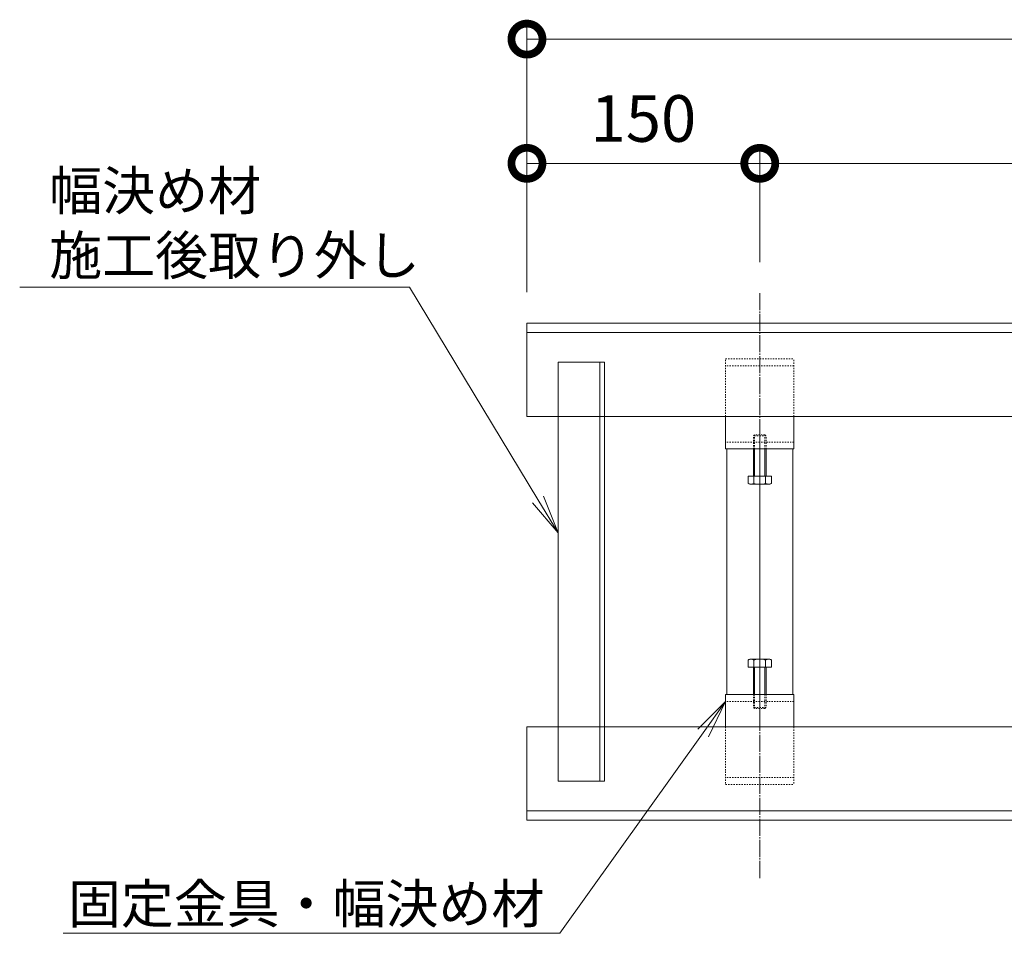
# Model space of a CAD drawing. Units: millimetres. Extents: x 1554 to 5262, y 1493 to 3042.
# Drawn here: x 3464 to 4098, y 1638 to 2228 of the extents above; entities that cross this region are included whole.
import ezdxf
from ezdxf import colors
from ezdxf.entities.mleader import LeaderData, LeaderLine
from ezdxf.math import Vec2, Vec3

# ---------------------------------------------------------------- set-up
doc = ezdxf.new("R2010")
doc.units = ezdxf.units.MM
for name, pattern in [('中心線（短）', [6.773333, 4.233333, -0.846667, 0.846667, -0.846667]), ('中心線（長）', [13.546667, 11.006667, -0.846667, 0.846667, -0.846667]), ('点線（標準）', [1.693333, 0.846667, -0.846667])]:
    doc.linetypes.add(name, pattern=pattern)
doc.layers.get('0').update_dxf_attribs({"lineweight": 9})
doc.layers.get('DEFPOINTS').update_dxf_attribs({"color": 8, "lineweight": 9})
for name, color, linetype, lineweight in [('(K)固定金具', 4, 'Continuous', 9), ('(K)寸法', 7, 'Continuous', 9), ('(K)幅決め材', 3, 'Continuous', 9), ('(K)引出線', 7, 'Continuous', 9), ('(K)枠', 4, 'Continuous', 9)]:
    doc.layers.add(name, color=color, linetype=linetype, lineweight=lineweight)
doc.styles.add('(K)MSゴシック', font='MS Gothic.ttf')
doc.styles.add('文字_異尺度_H2.5', font='MS Gothic.ttf', dxfattribs={"height": 2.5})
doc.dimstyles.new('KAD-1', dxfattribs={"dimscale": 0, "dimtxt": 3, "dimasz": 4, "dimexe": 1, "dimexo": 2, "dimgap": 1, "dimtad": 1, "dimdec": 1, "dimdsep": 46, "dimtxsty": '(K)MSゴシック', "dimblk": 'DOTSMALL', "dimcen": 0, "dimclrd": 7, "dimclre": 256, "dimclrt": 2, "dimadec": 0, "dimazin": 0, "dimtfac": 1, "dimtdec": 1, "dimtmove": 0, "dimatfit": 3, "dimldrblk": 'DOTSMALL', "dimfxl": 1, "dimtfill": 1, "dimlwd": -1, "dimlwe": -1, "dimarcsym": 0})

# ---------------------------------------------------------------- blocks, each defined once
blk = doc.blocks.new('_DotSmall')
at = {"color": 0, "linetype": 'ByBlock', "const_width": 0.5}
blk.add_lwpolyline([(-0.0625, 0, 1), (0.0625, 0, 1)], format="xyb", close=True, dxfattribs=at)
blk = doc.blocks.new('*D22')
at = {"layer": '(K)寸法', "transparency": 16777216}
for p, q in [((3790.31, 2052.07), (3790.31, 2145.01)), ((3940.31, 2071.36), (3940.31, 2145.01))]:
    blk.add_line(p, q, dxfattribs=at)
at = {"layer": '(K)寸法', "color": 7, "transparency": 16777216}
blk.add_line((3790.31, 2135.01), (3940.31, 2135.01), dxfattribs=at)
at = {"layer": 'DEFPOINTS', "color": 0, "transparency": 16777216}
for p in [(3940.31, 2135.01), (3940.31, 2051.36), (3790.31, 2032.07)]:
    blk.add_point(p, dxfattribs=at)
at = {"layer": '(K)寸法', "color": 7, "transparency": 16777216, "xscale": 40, "yscale": 40, "zscale": 40, "rotation": 180}
blk.add_blockref('_DotSmall', (3790.31, 2135.01), dxfattribs=at)
at = {"layer": '(K)寸法', "color": 7, "transparency": 16777216, "xscale": 40, "yscale": 40, "zscale": 40}
blk.add_blockref('_DotSmall', (3940.31, 2135.01), dxfattribs=at)
at = {"layer": '(K)寸法', "color": 2, "transparency": 16777216, "insert": (3865.31, 2160.01), "char_height": 30, "attachment_point": 5, "style": '(K)MSゴシック', "bg_fill": 3, "box_fill_scale": 1.1, "bg_fill_color": 256, "bg_fill_true_color": 13158600, "bg_fill_transparency": 0}
blk.add_mtext('150', dxfattribs=at)
blk = doc.blocks.new('*D23')
at = {"layer": '(K)寸法', "transparency": 16777216}
for p, q in [((3940.31, 2071.36), (3940.31, 2145.01)), ((4790.31, 2071.36), (4790.31, 2145.01))]:
    blk.add_line(p, q, dxfattribs=at)
at = {"layer": '(K)寸法', "color": 7, "transparency": 16777216}
blk.add_line((3940.31, 2135.01), (4790.31, 2135.01), dxfattribs=at)
at = {"layer": 'DEFPOINTS', "color": 0, "transparency": 16777216}
for p in [(4790.31, 2135.01), (3940.31, 2051.36), (4790.31, 2051.36)]:
    blk.add_point(p, dxfattribs=at)
at = {"layer": '(K)寸法', "color": 7, "transparency": 16777216, "xscale": 40, "yscale": 40, "zscale": 40, "rotation": 180}
blk.add_blockref('_DotSmall', (3940.31, 2135.01), dxfattribs=at)
at = {"layer": '(K)寸法', "color": 7, "transparency": 16777216, "xscale": 40, "yscale": 40, "zscale": 40}
blk.add_blockref('_DotSmall', (4790.31, 2135.01), dxfattribs=at)
at = {"layer": '(K)寸法', "color": 2, "transparency": 16777216, "insert": (4365.31, 2160.01), "char_height": 30, "attachment_point": 5, "style": '(K)MSゴシック', "bg_fill": 3, "box_fill_scale": 1.1, "bg_fill_color": 256, "bg_fill_true_color": 13158600, "bg_fill_transparency": 0}
blk.add_mtext('850', dxfattribs=at)
blk = doc.blocks.new('_Open')
at = {"color": 0, "linetype": 'ByBlock', "lineweight": -2}
for p, q in [((-1, 0.167), (0, 0)), ((-1, -0.167), (0, 0)), ((0, 0), (-1, 0))]:
    blk.add_line(p, q, dxfattribs=at)

msp = doc.modelspace()

# ---------------------------------------------------------------- linework, layer by layer
at = {"layer": '(K)固定金具', "color": 4, "linetype": '点線（標準）'}
for p, q in [((3918.31, 2009.07), (3962.31, 2009.07)), ((3918.31, 1972.07), (3918.31, 2009.07)), ((3962.31, 2004.57), (3918.31, 2004.57)), ((3962.31, 1972.07), (3962.31, 2009.07)), ((3962.31, 1955.57), (3918.31, 1955.57)), ((3940.31, 1928.37), (3940.31, 1951.07)), ((3940.31, 1793.07), (3940.31, 1815.77)), ((3962.31, 1788.57), (3918.31, 1788.57)), ((3918.31, 1772.07), (3918.31, 1735.07)), ((3962.31, 1772.07), (3962.31, 1735.07)), ((3962.31, 1739.57), (3918.31, 1739.57)), ((3918.31, 1735.07), (3962.31, 1735.07))]:
    msp.add_line(p, q, dxfattribs=at)
at = {"layer": '(K)固定金具', "color": 4, "linetype": 'Continuous'}
for p, q in [((3918.31, 1951.07), (3918.31, 1972.07)), ((3962.31, 1951.07), (3962.31, 1972.07)), ((3962.31, 1951.07), (3918.31, 1951.07)), ((3919.1, 1793.07), (3919.1, 1951.07)), ((3961.52, 1793.07), (3961.52, 1951.07)), ((3940.31, 1815.77), (3940.31, 1928.37)), ((3918.31, 1793.07), (3918.31, 1772.07)), ((3962.31, 1793.07), (3918.31, 1793.07)), ((3962.31, 1793.07), (3962.31, 1772.07))]:
    msp.add_line(p, q, dxfattribs=at)
at = {"layer": '(K)固定金具', "color": 2, "linetype": '点線（標準）'}
for p, q in [((3936.31, 1959.49), (3936.98, 1960.17)), ((3943.63, 1960.17), (3936.98, 1960.17)), ((3936.98, 1951.07), (3936.98, 1960.17)), ((3943.63, 1960.17), (3944.31, 1959.49)), ((3943.63, 1951.07), (3943.63, 1960.17)), ((3944.31, 1959.49), (3936.31, 1959.49)), ((3936.31, 1951.07), (3936.31, 1959.49)), ((3944.31, 1951.07), (3944.31, 1959.49)), ((3936.31, 1793.07), (3936.31, 1784.65)), ((3936.98, 1793.07), (3936.98, 1783.97)), ((3943.63, 1793.07), (3943.63, 1783.97)), ((3944.31, 1793.07), (3944.31, 1784.65)), ((3944.31, 1784.65), (3936.31, 1784.65)), ((3936.31, 1784.65), (3936.98, 1783.97)), ((3943.63, 1783.97), (3936.98, 1783.97)), ((3943.63, 1783.97), (3944.31, 1784.65))]:
    msp.add_line(p, q, dxfattribs=at)
at = {"layer": '(K)固定金具', "color": 7, "linetype": 'Continuous'}
msp.add_line((3940.31, 1965.2), (3940.31, 1926.2), dxfattribs=at)
at = {"layer": '(K)固定金具', "color": 2, "linetype": 'Continuous'}
for p, q in [((3936.31, 1933.67), (3936.31, 1951.07)), ((3936.98, 1933.67), (3936.98, 1951.07)), ((3943.63, 1933.67), (3943.63, 1951.07)), ((3944.31, 1933.67), (3944.31, 1951.07)), ((3932.8, 1933.67), (3947.81, 1933.67)), ((3932.8, 1933.67), (3932.8, 1928.95)), ((3933.81, 1928.37), (3932.8, 1928.95)), ((3933.81, 1928.37), (3946.81, 1928.37)), ((3936.56, 1928.95), (3936.56, 1933.67)), ((3944.06, 1928.95), (3944.06, 1933.67)), ((3946.81, 1928.37), (3947.81, 1928.95)), ((3947.81, 1933.67), (3947.81, 1928.95)), ((3933.81, 1815.77), (3932.8, 1815.19)), ((3932.8, 1810.47), (3932.8, 1815.19)), ((3933.81, 1815.77), (3946.81, 1815.77)), ((3936.56, 1815.19), (3936.56, 1810.47)), ((3944.06, 1815.19), (3944.06, 1810.47)), ((3946.81, 1815.77), (3947.81, 1815.19)), ((3947.81, 1810.47), (3947.81, 1815.19)), ((3932.8, 1810.47), (3947.81, 1810.47)), ((3936.31, 1810.47), (3936.31, 1793.07)), ((3936.98, 1810.47), (3936.98, 1793.07)), ((3943.63, 1810.47), (3943.63, 1793.07)), ((3944.31, 1810.47), (3944.31, 1793.07))]:
    msp.add_line(p, q, dxfattribs=at)
at = {"layer": '(K)固定金具', "color": 7, "linetype": '中心線（短）'}
msp.add_line((3940.31, 1778.94), (3940.31, 1817.94), dxfattribs=at)
at = {"layer": '(K)固定金具', "color": 2, "linetype": 'Continuous'}
for centre, radius, start, end in [((3935.02, 1932.79), 4.43, 240, 265.61575), ((3934.56, 1932.07), 3.7, 271.80423, 302.58003), ((3940.31, 1940.79), 12.42, 252.41205, 287.58797), ((3946.05, 1932.07), 3.7, 237.41998, 268.19579), ((3945.6, 1932.79), 4.43, 274.38426, 300.00002), ((3935.02, 1811.35), 4.43, 94.38425, 120), ((3934.56, 1812.07), 3.7, 57.41997, 88.19577), ((3940.31, 1803.35), 12.42, 72.41203, 107.58795), ((3946.05, 1812.07), 3.7, 91.80421, 122.58002), ((3945.6, 1811.35), 4.43, 59.99998, 85.61574)]:
    msp.add_arc(centre, radius, start, end, dxfattribs=at)
at = {"layer": '(K)寸法', "color": 7}
msp.add_line((5012.32, 2215.01), (3790.31, 2215.01), dxfattribs=at)
at = {"layer": '(K)幅決め材', "color": 3, "linetype": 'Continuous'}
for p, q in [((3810.31, 1737.07), (3810.31, 2007.07)), ((3810.31, 2007.07), (3840.31, 2007.07)), ((3837.31, 1737.07), (3837.31, 2007.07)), ((3840.31, 1737.07), (3840.31, 2007.07)), ((3810.31, 1737.07), (3840.31, 1737.07))]:
    msp.add_line(p, q, dxfattribs=at)
at = {"layer": '(K)枠', "color": 2, "linetype": 'Continuous'}
for p, q in [((3790.31, 1972.07), (3790.31, 2032.07)), ((5012.32, 2032.07), (3790.31, 2032.07)), ((5012.32, 2026.07), (3790.31, 2026.07)), ((3790.31, 1972.07), (5012.32, 1972.07)), ((3790.31, 1772.07), (3790.31, 1712.07)), ((3790.31, 1772.07), (5012.32, 1772.07)), ((5012.32, 1718.07), (3790.31, 1718.07)), ((5012.32, 1712.07), (3790.31, 1712.07))]:
    msp.add_line(p, q, dxfattribs=at)

# ---------------------------------------------------------------- block references
at = {"layer": '(K)寸法', "color": 7, "xscale": 40, "yscale": 40, "zscale": 40, "rotation": 180}
msp.add_blockref('_DotSmall', (3790.31, 2215.01), dxfattribs=at)

# ---------------------------------------------------------------- leaders
at = {"layer": '(K)引出線'}
ml = msp.add_multileader_mtext('Standard', dxfattribs=at)
ml.set_content('固定金具・幅決め材', color=7, style='文字_異尺度_H2.5')
ml.set_leader_properties(linetype='Continuous', lineweight=5)
ml.set_arrow_properties(name='OPEN')
ml.build(insert=Vec2(0, 0))
ml.multileader.update_dxf_attribs({"has_dogleg": 0, "text_left_attachment_type": 5, "text_right_attachment_type": 5, "arrow_head_size": 25, "scale": 10})
ctx = ml.context
ctx.base_point, ctx.scale, ctx.char_height, ctx.arrow_head_size, ctx.landing_gap_size, ctx.plane_origin = Vec3(3504.48, 1639.33), 10, 25, 25, 10, Vec3(3918.31, 1783.57)
ctx.left_attachment, ctx.right_attachment, ctx.text_align_type = 5, 5, 2
notes = []
notes.append((ctx, [(0, (1, 1, 0), (3891.53, 1639.33), (-1, 0), 80, [(0, [(3918.31, 1788.57)], 0, [])])]))
ctx.mtext.insert, ctx.mtext.alignment, ctx.mtext.flow_direction = Vec3(3801.53, 1670.72), 3, 5
for ctx, leaders in notes:
    for number, flags, end, landing, length, lines in leaders:
        leader = LeaderData()
        leader.index, (leader.has_last_leader_line, leader.has_dogleg_vector, leader.attachment_direction) = number, flags
        leader.last_leader_point, leader.dogleg_vector, leader.dogleg_length = Vec3(end), Vec3(landing), length
        for number, points, colour, breaks in lines:
            line = LeaderLine()
            line.index, line.vertices, line.color, line.breaks = number, Vec3.list(points), colors.encode_raw_color(colour), breaks
            leader.lines.append(line)
        ctx.leaders.append(leader)

# ---------------------------------------------------------------- next in the draw order: dimensions: what is measured, and where the dimension line sits
at = {"layer": '(K)寸法'}
dim = msp.add_linear_dim(base=(3940.31, 2135.01), p1=(3790.31, 2032.07), p2=(3940.31, 2051.36), dimstyle='KAD-1', dxfattribs=at)
dim.commit()
dim.dimension.update_dxf_attribs({"geometry": '*D22', "text_midpoint": (3865.31, 2160.01)})

# ---------------------------------------------------------------- next in the draw order: linework, layer by layer
msp.add_line((3790.31, 2052.07), (3790.31, 2225.01), dxfattribs=at)

# ---------------------------------------------------------------- next in the draw order: dimensions: what is measured, and where the dimension line sits
dim = msp.add_linear_dim(base=(4790.31, 2135.01), p1=(3940.31, 2051.36), p2=(4790.31, 2051.36), dimstyle='KAD-1', dxfattribs=at)
dim.commit()
dim.dimension.update_dxf_attribs({"geometry": '*D23', "text_midpoint": (4365.31, 2160.01)})

# ---------------------------------------------------------------- next in the draw order: leaders
at = {"layer": '(K)引出線'}
ml = msp.add_multileader_mtext('Standard', dxfattribs=at)
ml.set_content('幅決め材\\P施工後取り外し', color=7, style='文字_異尺度_H2.5')
ml.set_leader_properties(linetype='Continuous', lineweight=5)
ml.set_arrow_properties(name='OPEN')
ml.build(insert=Vec2(0, 0))
ml.multileader.update_dxf_attribs({"has_dogleg": 0, "text_left_attachment_type": 5, "text_right_attachment_type": 5, "arrow_head_size": 25, "scale": 10})
ctx = ml.context
ctx.base_point, ctx.scale, ctx.char_height, ctx.arrow_head_size, ctx.landing_gap_size, ctx.plane_origin = Vec3(3472.55, 2055.2), 10, 25, 25, 10, Vec3(3810.31, 1847.07)
ctx.left_attachment, ctx.right_attachment = 5, 5
notes = []
notes.append((ctx, [(1, (1, 1, 0), (3794.63, 2055.2), (-1, 0), 80, [(0, [(3810.31, 1897.07)], 0, [])])]))
ctx.mtext.insert, ctx.mtext.flow_direction = Vec3(3482.55, 2129.91), 5
for ctx, leaders in notes:
    for number, flags, end, landing, length, lines in leaders:
        leader = LeaderData()
        leader.index, (leader.has_last_leader_line, leader.has_dogleg_vector, leader.attachment_direction) = number, flags
        leader.last_leader_point, leader.dogleg_vector, leader.dogleg_length = Vec3(end), Vec3(landing), length
        for number, points, colour, breaks in lines:
            line = LeaderLine()
            line.index, line.vertices, line.color, line.breaks = number, Vec3.list(points), colors.encode_raw_color(colour), breaks
            leader.lines.append(line)
        ctx.leaders.append(leader)

# ---------------------------------------------------------------- next in the draw order: linework, layer by layer
at = {"layer": '(K)固定金具', "color": 7, "linetype": '中心線（長）'}
msp.add_line((3940.31, 1674.78), (3940.31, 2051.36), dxfattribs=at)

doc.saveas('drawing.dxf')
